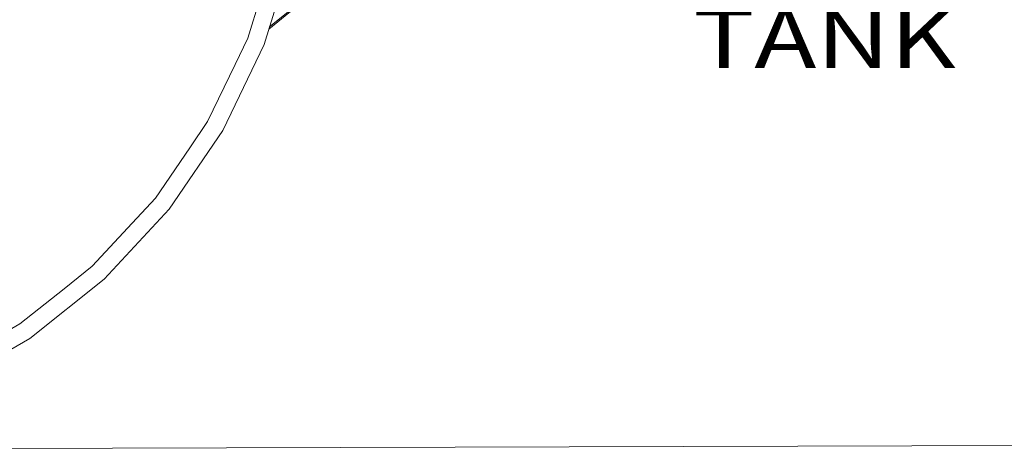
# Model space of a CAD drawing. Units: millimetres. Extents: x -9301 to -663, y 191 to 3319.
# Drawn here: x -5650 to -4810, y 210 to 576 of the extents above; entities that cross this region are included whole.
import ezdxf

# ---------------------------------------------------------------- set-up
doc = ezdxf.new("R2010")
doc.units = ezdxf.units.MM
doc.layers.add('1', color=7, linetype='Continuous', true_color=0xffffff)
doc.styles.add('blockfont', font='simplex.shx')

# ---------------------------------------------------------------- blocks, each defined once
blk = doc.blocks.new('LABLE3D_3', base_point=(-4645.865299, 574.022719))
at = {"layer": '1', "color": 18, "linetype": 'Continuous', "lineweight": 18, "insert": (-5075.636133, 535.126886), "char_height": 50, "attachment_point": 7, "line_spacing_factor": 0.903614, "style": 'blockfont'}
blk.add_mtext('\\W1.2732;AIR TANK', dxfattribs=at)

msp = doc.modelspace()

# ---------------------------------------------------------------- linework, layer by layer
at = {"layer": '1', "color": 18, "linetype": 'Continuous', "lineweight": 13}
for p, q in [((-5290.80573, 687.893806), (-5437.513402, 568.242046)), ((-5290.80573, 687.893806), (-5437.513402, 568.242046)), ((-5417.618896, 632.738469), (-5441.576148, 555.070943)), ((-5436.976589, 569.982352), (-5357.818748, 634.541987)), ((-5455.478813, 560.52739), (-5438.995506, 613.966292)), ((-5441.576148, 555.070943), (-5476.841594, 481.841481)), ((-5455.478813, 560.52739), (-5466.348792, 537.956482)), ((-5489.775802, 489.309078), (-5466.348792, 537.956482)), ((-5489.775802, 489.309078), (-5504.974986, 467.016405)), ((-5476.841594, 481.841481), (-5522.627498, 414.686)), ((-5534.304286, 423.997944), (-5504.974986, 467.016405)), ((-5534.304286, 423.997944), (-5553.968097, 402.805275)), ((-5522.627498, 414.686), (-5577.911045, 355.104601)), ((-5588.069583, 366.052902), (-5553.968097, 402.805275)), ((-5588.069583, 366.052902), (-5612.180854, 346.824682)), ((-5577.911045, 355.104601), (-5641.457225, 304.428255)), ((-5649.87054, 316.768324), (-5612.180854, 346.824682)), ((-5649.87054, 316.768324), (-5678.249504, 300.383723)), ((-5641.457225, 304.428255), (-5711.846496, 263.789004)), ((-1943.828911, 221.394919), (-5947.798396, 209.934449))]:
    msp.add_line(p, q, dxfattribs=at)

# ---------------------------------------------------------------- block references
msp.add_blockref('LABLE3D_3', (-4645.865299, 574.022719), dxfattribs=at)

doc.saveas('drawing.dxf')
